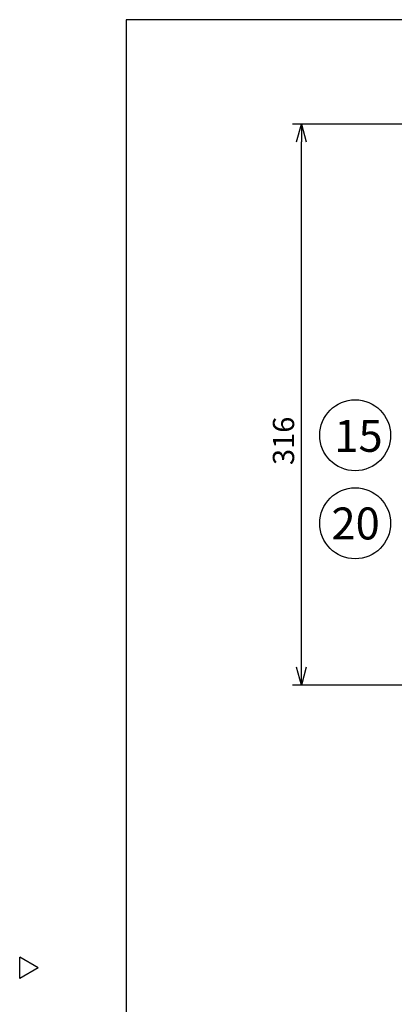
# Model space of a CAD drawing. Units: inches. Extents: x -515 to -108, y -10 to 275.
# Drawn here: x -515 to -462, y 131 to 269 of the extents above; entities that cross this region are included whole.
import ezdxf

# ---------------------------------------------------------------- set-up
doc = ezdxf.new("R2010")
doc.units = ezdxf.units.IN
doc.header["$LTSCALE"] = 0.2
doc.styles.get("Standard").update_dxf_attribs({"font": 'txt.shx', "bigfont": 'bigfont.shx'})
doc.styles.add('高4.5', font='txt.shx', dxfattribs={"height": 4.5, "bigfont": 'bigfont.shx'})
doc.dimstyles.new('1／4', dxfattribs={"dimtxt": 3, "dimasz": 2.5, "dimexe": 1.25, "dimexo": 0.25, "dimtad": 3, "dimlfac": 4, "dimdsep": 46, "dimtxsty": 'Standard', "dimblk": 'OPEN30', "dimcen": 0, "dimclrt": 4, "dimadec": 1, "dimazin": 2, "dimtfac": 1, "dimtmove": 0, "dimatfit": 0, "dimldrblk": 'OPEN30', "dimfxl": 1, "dimarcsym": 0})

# ---------------------------------------------------------------- blocks, each defined once
blk = doc.blocks.new('_Open30')
at = {"color": 0, "linetype": 'ByBlock', "lineweight": -2}
for p, q in [((-1, 0.267949), (0, 0)), ((0, 0), (-1, -0.267949)), ((0, 0), (-1, 0))]:
    blk.add_line(p, q, dxfattribs=at)
blk = doc.blocks.new('*D168')
at = {"color": 0, "lineweight": -2}
for p, q in [((-433.53, 254.71), (-476.2, 254.71)), ((-474.95, 178.21), (-474.95, 252.21)), ((-432.41, 175.71), (-476.2, 175.71))]:
    blk.add_line(p, q, dxfattribs=at)
at = {"layer": 'Defpoints', "color": 0}
for p in [(-474.95, 254.71), (-433.28, 254.71), (-432.16, 175.71)]:
    blk.add_point(p, dxfattribs=at)
at = {"color": 0, "lineweight": -2, "xscale": 2.5, "yscale": 2.5, "zscale": 2.5}
for p, rotation in [((-474.95, 254.71), 90), ((-474.95, 175.71), 270)]:
    blk.add_blockref('_Open30', p, dxfattribs=dict(at, rotation=rotation))
at = {"color": 4, "insert": (-477.08, 210.11), "char_height": 3, "attachment_point": 5, "rotation": 90}
blk.add_mtext('316', dxfattribs=at)

msp = doc.modelspace()

# ---------------------------------------------------------------- linework, layer by layer
at = {"color": 3}
for p, q in [((-499.6825, 269.4339), (-499.6825, -4.5661)), ((-329.5798, 269.4339), (-499.6825, 269.4339)), ((-512.0844, 135.8785), (-514.6825, 137.3785)), ((-514.6825, 134.3785), (-514.6825, 137.3785)), ((-512.0844, 135.8785), (-514.6825, 134.3785))]:
    msp.add_line(p, q, dxfattribs=at)
at = {"color": 7}
for centre in [(-467.362, 210.8939), (-467.362, 198.4919)]:
    msp.add_circle(centre, 5, dxfattribs=at)

# ---------------------------------------------------------------- texts
at = {"color": 4, "style": '高4.5'}
for s, p in [('15', (-470.301, 208.5589)), ('20', (-470.7037, 196.2173))]:
    msp.add_text(s, height=4.5, dxfattribs=at).set_placement(p)

# ---------------------------------------------------------------- dimensions: what is measured, and where the dimension line sits
dim = msp.add_linear_dim(base=(-474.9513, 254.7063), p1=(-432.1591, 175.7063), p2=(-433.2841, 254.7063), angle=90, dimstyle='1／4')
dim.commit()
dim.dimension.update_dxf_attribs({"geometry": '*D168', "text_midpoint": (-474.9513, 210.1101), "dimtype": 160})

doc.saveas('drawing.dxf')
